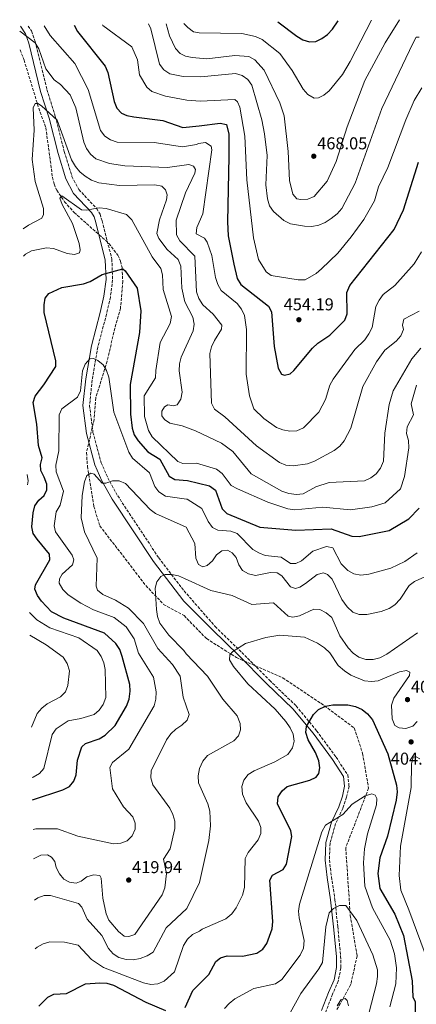
# Model space of a CAD drawing. Units: metres. Extents: x 618700 to 622182, y 4669290 to 4671662.
# Drawn here: x 618700 to 618931, y 4671033 to 4671607 of the extents above; entities that cross this region are included whole.
import ezdxf

# ---------------------------------------------------------------- set-up
doc = ezdxf.new("R2010")
doc.units = ezdxf.units.M
doc.header["$MEASUREMENT"] = 0
doc.linetypes.add('DGN Style 3', pattern=[2.435891, 1.739922, -0.695969])
for name, color, linetype, lineweight in [('Camino', 7, 'DGN Style 3', 0), ('Cota de punto acotado terreno', 7, 'Continuous', 0), ('Curva de nivel directora', 30, 'Continuous', 30), ('Curva de nivel intermedia', 30, 'Continuous', 0), ('Margen derecho', 7, 'Continuous', 0), ('Punto acotado terreno (símbolo)', 7, 'Continuous', 0), ('Vaguada', 142, 'DGN Style 3', 13)]:
    doc.layers.add(name, color=color, linetype=linetype, lineweight=lineweight)
doc.styles.add('Style-Arial', font='arial.ttf')

# ---------------------------------------------------------------- blocks, each defined once
blk = doc.blocks.new('5PATER')
at = {"layer": 'Punto acotado terreno (símbolo)', "linetype": 'Continuous', "lineweight": 0}
h = blk.add_hatch(color=51, dxfattribs=at)
edge = h.paths.add_edge_path()
edge.add_ellipse((0, 0), major_axis=(-0.11, -0.111), ratio=0.999422, start_angle=0, end_angle=360)

msp = doc.modelspace()

# ---------------------------------------------------------------- linework, layer by layer
at = {"layer": 'Camino', "color": 7, "linetype": 'DGN Style 3', "lineweight": 0}
msp.add_polyline3d([(618705.39, 4671603.07, 440.98), (618707.34, 4671600.19, 440.6), (618709.35, 4671594.12, 439.52), (618716.27, 4671566.03, 436.37), (618721.15, 4671550.36, 434.51), (618726.39, 4671529.89, 434.04), (618730.81, 4671515.47, 432.8), (618734.82, 4671507.8, 431.32), (618745.3, 4671496.66, 429.48), (618747.21, 4671493.39, 428.71), (618748.35, 4671489.65, 427.98), (618754.06, 4671467.31, 425.91), (618754.48, 4671455.21, 425.18), (618753.2, 4671445.1, 423.67), (618750.97, 4671435.21, 421.46), (618745.86, 4671416.01, 421.03), (618742.61, 4671396.96, 419.39), (618741.06, 4671382.07, 418.19), (618743.07, 4671366.37, 416.81), (618747.82, 4671348.66, 415.54), (618751.67, 4671339.9, 414.62), (618757.46, 4671329.4, 414.07), (618781.33, 4671293.29, 410.77), (618796.06, 4671274.09, 409.06), (618814.21, 4671253.25, 406.31), (618829.68, 4671238.19, 404.61), (618845.89, 4671221.92, 402.76), (618861.3, 4671207.04, 401.07), (618873.25, 4671192.58, 399.14), (618884.56, 4671177.19, 397.76), (618891.43, 4671166.84, 396.37), (618892.12, 4671160.19, 395.99), (618890.65, 4671153.78, 395.6), (618888.47, 4671147.26, 395.14), (618884.32, 4671138.48, 394.98), (618881.09, 4671127.03, 394.37), (618880.67, 4671117.29, 393.44), (618881.92, 4671107.43, 391.83), (618883.92, 4671094.31, 390.75), (618885.57, 4671078.52, 389.21), (618887.24, 4671061.27, 387.74), (618887.4, 4671054.34, 387.21), (618885.82, 4671046.73, 386.59), (618882.58, 4671039.15, 386.51), (618878.58, 4671028.77, 385.2)], dxfattribs=at)
at = {"layer": 'Curva de nivel directora', "color": 30, "linetype": 'Continuous', "lineweight": 30, "flags": 128}
for points, elevation in [([(618732.14, 4671603.52), (618734.09, 4671599.8), (618750.16, 4671579.72), (618751.65, 4671576.01), (618755.4, 4671559.11), (618756.88, 4671555.3), (618759.58, 4671552.35), (618762.86, 4671550.99), (618766.77, 4671550.14), (618783.7, 4671547.94), (618795.41, 4671543.94), (618804.92, 4671544.93), (618817.13, 4671546.52), (618820.73, 4671545.71), (618822.06, 4671540.09), (618822.25, 4671527.11), (618821.3, 4671489.07), (618821.77, 4671480.77), (618824.98, 4671464.35), (618826.94, 4671455.94), (618829.11, 4671452.59), (618845.19, 4671439.95), (618846.9, 4671436.49), (618848.6, 4671416.35), (618850.91, 4671403.79), (618852.75, 4671400.25), (618854.66, 4671399.73), (618857.91, 4671400.44), (618860.04, 4671402.39), (618870.82, 4671415.32), (618873.94, 4671418.31), (618881.02, 4671422.98), (618889.63, 4671431.74), (618891.06, 4671435.48), (618890.94, 4671447.88), (618892.64, 4671451.86), (618918.48, 4671484.47), (618923.77, 4671496.08), (618932.49, 4671523.67)], 450), ([(618850.62, 4671605.55), (618861.8, 4671597.11), (618865.25, 4671595.06), (618869.07, 4671593.87), (618872.73, 4671594.14), (618876.36, 4671595.8), (618879.58, 4671598.23), (618882.56, 4671601.31), (618885.74, 4671606.15)], 475), ([(618707.95, 4671152.3), (618725.6, 4671158.07), (618729.44, 4671160.13), (618731.89, 4671163.13), (618733.34, 4671166.86), (618734.13, 4671175.31), (618736.53, 4671183.21), (618738.76, 4671185.07), (618746.65, 4671187.86), (618750.09, 4671189.93), (618755.99, 4671195.59), (618762.64, 4671206.87), (618764.13, 4671210.97), (618764.68, 4671215.57), (618764.44, 4671219.56), (618760.09, 4671235.86), (618758.68, 4671239.85), (618756.35, 4671243.27), (618749.87, 4671249.29), (618726.19, 4671258.13), (618718.94, 4671261.75), (618713.19, 4671268), (618710.8, 4671271.28), (618709.18, 4671274.94), (618709.64, 4671277.46), (618717.91, 4671292.19), (618717.66, 4671295.49), (618710.48, 4671304.05), (618708.34, 4671307.47), (618707.56, 4671311.3), (618708.17, 4671319.54), (618709.26, 4671323.5), (618711.6, 4671326.8), (618714.68, 4671329.56), (618716.22, 4671332.96), (618716.18, 4671336.26), (618714.72, 4671340.35), (618712.63, 4671344.11), (618712.44, 4671347.68), (618713.45, 4671351.58), (618711.32, 4671358.69), (618710.41, 4671371.09), (618708.26, 4671383.83), (618709.35, 4671387.43), (618714.52, 4671393.97), (618721.37, 4671404.82), (618721.5, 4671408.07), (618714.7, 4671436.27), (618714.63, 4671440.68), (618715.25, 4671444.63), (618717.39, 4671447.35), (618724.87, 4671450.76), (618737.49, 4671452.94), (618741.49, 4671454.2), (618748.49, 4671458.23), (618760.39, 4671461.58), (618761.9, 4671460.45), (618768.78, 4671450.37), (618770.94, 4671437.11), (618770.23, 4671424.57), (618764.76, 4671394.21), (618764.94, 4671377.04), (618765.82, 4671368.83), (618767.1, 4671365.02), (618769.34, 4671361.43), (618774.97, 4671355.05), (618782, 4671350.75), (618787.36, 4671340.94), (618790.8, 4671338.86), (618798.17, 4671338.36), (618810.89, 4671335.15), (618814.37, 4671332.67), (618818.28, 4671321.91), (618821, 4671319.04), (618840.3, 4671311.06), (618861.1, 4671309.44), (618881.67, 4671310.13), (618893.79, 4671305.84), (618898.05, 4671305.64), (618915.43, 4671309.24), (618927, 4671316.06), (618933.05, 4671322.17)], 425), ([(618796.82, 4671031.32), (618801.21, 4671041.26), (618810.53, 4671050.64), (618814.53, 4671058.11), (618817.29, 4671060.27), (618821.11, 4671061.49), (618830.09, 4671061.23), (618838.47, 4671062.94), (618842.03, 4671065.3), (618844.28, 4671068.66), (618847.36, 4671077.06), (618847.8, 4671081.35), (618845.94, 4671105.55), (618847.56, 4671108.33), (618853.79, 4671111.78), (618855.73, 4671114.81), (618858.92, 4671130.86), (618858.21, 4671134.2), (618850.56, 4671150), (618850.96, 4671154.1), (618853.11, 4671157.47), (618856.2, 4671160.11), (618869.27, 4671163.79), (618872.98, 4671165.45), (618874.55, 4671167.67), (618875.16, 4671171.02), (618874.56, 4671174.96), (618872.65, 4671179.9), (618868.38, 4671187.2), (618866.97, 4671191.54), (618867.39, 4671195.08), (618871.52, 4671201.96), (618874.29, 4671204.97), (618878.45, 4671206.93), (618882.77, 4671207.57), (618891.44, 4671207.59), (618895.91, 4671206.66), (618899.71, 4671204.91), (618902.82, 4671202.41), (618905.89, 4671198.84), (618914.71, 4671179.18), (618919.7, 4671160.86), (618920.13, 4671156.87), (618919.62, 4671152.15), (618914.57, 4671131.17), (618910.03, 4671118.46), (618908.82, 4671109.43), (618910.13, 4671100.67), (618918.73, 4671085.64), (618923.92, 4671073.36), (618928.84, 4671046.79), (618929.23, 4671037.43), (618930.7, 4671034.72), (618930.81, 4671014.85)], 400), ([(618711.46, 4671032.09), (618716.7, 4671037.4), (618720.27, 4671039.08), (618727.7, 4671039.48), (618738.76, 4671045.17), (618747.01, 4671045.65), (618751.11, 4671045.41), (618754.97, 4671044.39), (618773.84, 4671034.41), (618785.33, 4671029.49)], 400)]:
    msp.add_lwpolyline(points, dxfattribs=dict(at, elevation=elevation))
at = {"layer": 'Curva de nivel intermedia', "color": 30, "linetype": 'Continuous', "lineweight": 0, "flags": 128}
for points, elevation in [([(618714.66, 4671603.22), (618718.24, 4671597.46), (618732.42, 4671581.19), (618740.22, 4671566.04), (618747.37, 4671542.15), (618749.95, 4671538.93), (618753.36, 4671536.71), (618757.15, 4671535.36), (618778.66, 4671535.3), (618795.11, 4671532.69), (618803.28, 4671534.14), (618804.58, 4671534.64), (618808.56, 4671535.23), (618811.86, 4671532.99), (618812.25, 4671530.89), (618807.09, 4671493.61), (618803.51, 4671485.79), (618803.12, 4671482.07), (618808.03, 4671479.47), (618809.48, 4671477.09), (618812.22, 4671469.4), (618814.3, 4671456.65), (618815.72, 4671452.47), (618817.66, 4671448.97), (618826.92, 4671441.37), (618829.62, 4671438.07), (618831.26, 4671434.43), (618832.4, 4671426.24), (618832.21, 4671400.35), (618834.22, 4671387.73), (618836.65, 4671380.07), (618842.53, 4671374.47), (618849.81, 4671369.26), (618853.55, 4671367.86), (618857.68, 4671367.11), (618861.72, 4671367.35), (618865.54, 4671369.01), (618874.54, 4671378.08), (618878.44, 4671385.46), (618880.99, 4671393.91), (618882.94, 4671397.4), (618895.44, 4671414.62), (618901.39, 4671420.36), (618903.6, 4671423.7), (618905.51, 4671427.39), (618907.79, 4671439.69), (618909.69, 4671443.36), (618911.99, 4671446.63), (618918.79, 4671451.86), (618930.01, 4671464.59), (618934.31, 4671471.61)], 445), ([(618748.55, 4671603.8), (618748.88, 4671603.32), (618765.75, 4671590.95), (618768.98, 4671583.4), (618770.23, 4671574.62), (618774.38, 4671567.46), (618777.42, 4671564.86), (618785.33, 4671562.13), (618797.67, 4671559.92), (618805.38, 4671559.22), (618825.71, 4671560.19), (618827.25, 4671558.85), (618828.51, 4671555.73), (618831.39, 4671538.97), (618832.62, 4671513.55), (618836.56, 4671479.69), (618839.45, 4671467.11), (618843.8, 4671459.85), (618846.86, 4671457.75), (618862.44, 4671455.2), (618866.62, 4671455.28), (618872.99, 4671458.88), (618876.17, 4671461.71), (618885.53, 4671470.73), (618893.4, 4671480.27), (618900.8, 4671490.41), (618906.87, 4671501.3), (618909.36, 4671509.42), (618914.7, 4671520.72), (618925.29, 4671548.39), (618930.12, 4671559.63), (618934.49, 4671566.97)], 455), ([(618775.36, 4671604.26), (618776.75, 4671601.4), (618781.77, 4671580.93), (618784.24, 4671577.51), (618787.74, 4671575.24), (618795.64, 4671573.69), (618805.85, 4671573.5), (618826.02, 4671575.42), (618829.86, 4671574.2), (618833.15, 4671571.94), (618835.64, 4671568.67), (618841.45, 4671548.42), (618843.01, 4671540.28), (618844.38, 4671527.7), (618843.76, 4671510.49), (618844.66, 4671502.36), (618845.81, 4671498.41), (618848.13, 4671495.01), (618854.22, 4671489.85), (618858.07, 4671487.83), (618866.2, 4671486.53), (618870.41, 4671486.35), (618874.64, 4671486.97), (618878.33, 4671488.61), (618881.81, 4671490.91), (618885.18, 4671493.62), (618887.87, 4671496.81), (618895.8, 4671511.61), (618911.32, 4671555.02), (618929.31, 4671592.9), (618931.25, 4671596.58), (618932.88, 4671596.62)], 460), ([(618785.6, 4671604.44), (618787.55, 4671597.39), (618791.1, 4671590.07), (618793.73, 4671586.97), (618796.87, 4671585.6), (618800.79, 4671584.82), (618809.33, 4671584.05), (618825.64, 4671585.97), (618833.85, 4671585.37), (618837.35, 4671583.43), (618842.7, 4671577.3), (618851.89, 4671558.34), (618854.41, 4671550.7), (618856.72, 4671529.98), (618857.47, 4671513.03), (618859.45, 4671505.12), (618861.74, 4671502.44), (618864.1, 4671501.93), (618868.09, 4671502.19), (618871.92, 4671503.69), (618879.36, 4671512.77), (618884.65, 4671524.18), (618891.12, 4671544.26), (618901.38, 4671571.28), (618913.23, 4671593.36), (618921.49, 4671606.76)], 465), ([(618796.05, 4671604.62), (618798.24, 4671602.13), (618801.51, 4671599.74), (618804.83, 4671599.01), (618829.63, 4671598.72), (618837.76, 4671596.91), (618841.6, 4671595.14), (618851.76, 4671587.05), (618859.01, 4671577.22), (618865.41, 4671566.24), (618868.12, 4671563.11), (618871.78, 4671561.11), (618874.31, 4671561.28), (618877.37, 4671562.82), (618880.54, 4671565.35), (618888.25, 4671574.74), (618892.8, 4671582.34), (618905.16, 4671606.48)], 470), ([(618700.41, 4671600.07), (618709.41, 4671593.19), (618711.51, 4671589.79), (618715.62, 4671578.04), (618720.52, 4671571.69), (618724.13, 4671569.02), (618729.72, 4671562.94), (618733.14, 4671555.32), (618737.65, 4671535.38), (618739.2, 4671531.69), (618741.53, 4671528.44), (618744.66, 4671525.7), (618752.7, 4671523), (618761.56, 4671521.66), (618786.48, 4671520.63), (618798.94, 4671522.44), (618801.57, 4671521.49), (618802.83, 4671519.46), (618802.28, 4671517.26), (618796.87, 4671505.96), (618791.42, 4671489.92), (618791.68, 4671481.49), (618793.66, 4671477.88), (618802.43, 4671468.93), (618803.35, 4671448.23), (618804.75, 4671444.3), (618807.02, 4671440.75), (618813.01, 4671435.26), (618818.16, 4671428.73), (618817.92, 4671426.55), (618813.9, 4671419.94), (618812.16, 4671416.26), (618811.15, 4671412.39), (618812.06, 4671383.41), (618813.84, 4671379.85), (618819.89, 4671375.47), (618838.23, 4671358.57), (618851.69, 4671348.77), (618855.42, 4671347.32), (618859.61, 4671346.84), (618867.98, 4671348.02), (618872.02, 4671349.57), (618883.39, 4671355.87), (618886.77, 4671358.32), (618889.37, 4671361.35), (618893.09, 4671368.85), (618900.11, 4671393.06), (618908.15, 4671407.37), (618913.02, 4671414.27), (618919.63, 4671419.4), (618922.38, 4671422.54), (618923.83, 4671426.27), (618923.28, 4671428.88), (618923.95, 4671432.22), (618932.95, 4671437.05)], 440), ([(618702.35, 4671484.93), (618705.6, 4671487.15), (618713.36, 4671491.07), (618714.24, 4671493.19), (618714.22, 4671496.77), (618709.46, 4671512.5), (618707.74, 4671525.27), (618708.9, 4671542.43), (618708.23, 4671555.41), (618709.36, 4671558), (618711.05, 4671558.02), (618713.08, 4671556.66), (618722.29, 4671548.17), (618730.63, 4671525.15), (618732.8, 4671521.28), (618735.33, 4671518.18), (618738.49, 4671515.52), (618742.2, 4671513.25), (618746.48, 4671511.71), (618758.48, 4671510.15), (618779.17, 4671510.65), (618783.11, 4671509.69), (618785.25, 4671507.63), (618786.3, 4671504.69), (618785.83, 4671501.84), (618781.71, 4671490.21), (618780.17, 4671482.28), (618781.36, 4671479.39), (618786.31, 4671472.85), (618792.66, 4671467), (618794.24, 4671463.27), (618794.83, 4671450.39), (618796.45, 4671442.38), (618801.27, 4671433.45), (618801.92, 4671429.45), (618801.47, 4671425.48), (618794.5, 4671410.08), (618793.44, 4671406.22), (618793.21, 4671402.22), (618794.98, 4671389.75), (618794.17, 4671385.75), (618792, 4671382.46), (618789.96, 4671381.88), (618786.6, 4671382.33), (618784.61, 4671381.23), (618783.15, 4671378.72), (618783.22, 4671375.98), (618784.65, 4671373.84), (618787.9, 4671371.64), (618794.98, 4671370.11), (618802.81, 4671367.28), (618817.84, 4671359.99), (618824.48, 4671355.25), (618835.1, 4671342.23), (618853.09, 4671332.16), (618857.13, 4671330.76), (618861.48, 4671330.13), (618865.45, 4671330.58), (618872.8, 4671334.64), (618880.62, 4671337.23), (618901.23, 4671338.08), (618904.79, 4671339.78), (618907.91, 4671342.28), (618910.48, 4671345.57), (618912.28, 4671349.54), (618912.93, 4671365.97), (618915.44, 4671382.51), (618917.76, 4671390.56), (618928.64, 4671409.15), (618934.01, 4671415.44)], 435), ([(618702.62, 4671469.09), (618703.84, 4671470.15), (618707.3, 4671472.14), (618715.99, 4671473.88), (618720.16, 4671473.56), (618728.08, 4671470.5), (618732.3, 4671469.92), (618735.14, 4671470.99), (618735.59, 4671472.79), (618734.94, 4671476.44), (618731.16, 4671488.13), (618725.04, 4671499.05), (618723.81, 4671502.88), (618724.9, 4671504.19), (618736.37, 4671496.07), (618739.07, 4671495.72), (618746.73, 4671497.15), (618750.79, 4671496.74), (618762.65, 4671493.18), (618765.73, 4671490.18), (618777.49, 4671468.58), (618782.62, 4671461.82), (618783.57, 4671458.1), (618783.88, 4671449.68), (618788.71, 4671433.83), (618787.95, 4671429.74), (618782.21, 4671418.73), (618779.59, 4671402.36), (618779.41, 4671398.22), (618772.79, 4671387.68), (618772.99, 4671375.66), (618775.45, 4671367.44), (618777.44, 4671363.7), (618792.51, 4671349.39), (618795.47, 4671348.22), (618803.36, 4671348.47), (618814.98, 4671344.9), (618818.35, 4671342.31), (618823.59, 4671335.49), (618827.21, 4671333.37), (618844.79, 4671325.72), (618856.55, 4671321.73), (618860.66, 4671321.24), (618876.86, 4671322.83), (618893.02, 4671321.31), (618905.36, 4671322.99), (618913.12, 4671325.27), (618922.17, 4671333.48), (618924.52, 4671340.74), (618926.97, 4671357.41), (618926.67, 4671361.71), (618925.61, 4671365.64), (618925.88, 4671369.64), (618929.68, 4671376.52), (618928.37, 4671382.93), (618931.46, 4671393.77)], 430), ([(618708.25, 4671134.98), (618709.76, 4671135.42), (618722.39, 4671135.43), (618734.34, 4671131.14), (618755.04, 4671126.63), (618759.3, 4671126.96), (618763.01, 4671128.42), (618765.9, 4671131.32), (618767.57, 4671135.12), (618767.65, 4671138.66), (618766.22, 4671142.37), (618760.75, 4671148.2), (618754.43, 4671158.75), (618752.88, 4671171.14), (618754.46, 4671174.04), (618763.95, 4671181.84), (618778.62, 4671206.97), (618779.64, 4671210.96), (618779.86, 4671215.2), (618778.29, 4671223.76), (618769.59, 4671237.74), (618766.97, 4671246.07), (618762.36, 4671253.1), (618755.35, 4671258.48), (618743.45, 4671263.04), (618736.05, 4671266.77), (618728.54, 4671271.71), (618725.45, 4671274.9), (618723.36, 4671278.56), (618723.51, 4671281.03), (618725.14, 4671283.7), (618731.08, 4671289.11), (618731.97, 4671292.15), (618731.03, 4671294.76), (618721.26, 4671308.38), (618720.43, 4671312), (618721.73, 4671320.06), (618724.04, 4671324.02), (618725.81, 4671332.03), (618721.71, 4671343.3), (618721.52, 4671347.3), (618723.15, 4671355.65), (618723.37, 4671376.5), (618724.87, 4671380.02), (618734.01, 4671386.94), (618735.86, 4671390.49), (618736.97, 4671402.28), (618738.56, 4671406.18), (618741.2, 4671409.11), (618743.41, 4671409.42), (618745.8, 4671408.26), (618749.08, 4671405.68), (618751.01, 4671402.37), (618752.21, 4671398.55), (618755.16, 4671378.15), (618763.9, 4671354.73), (618766.04, 4671351.33), (618775.89, 4671342.82), (618779.04, 4671334.8), (618781.47, 4671331.63), (618785.26, 4671329.26), (618797.46, 4671327.54), (618797.81, 4671327.44), (618806.36, 4671322.06), (618810.06, 4671314.38), (618812.73, 4671310.99), (618815.83, 4671309.3), (618823.34, 4671308.9), (618827.05, 4671307.42), (618836.15, 4671298.18), (618839.69, 4671296.12), (618843.4, 4671294.6), (618852.64, 4671293.61), (618858.06, 4671289.89), (618861.24, 4671289.93), (618864.51, 4671291.53), (618871.04, 4671297.24), (618878.92, 4671299.81), (618882.71, 4671299.08), (618887.53, 4671289.78), (618891.49, 4671285.87), (618895, 4671283.97), (618899.04, 4671283.14), (618903.59, 4671283.75), (618916.49, 4671287.29), (618924.65, 4671291.05), (618931.75, 4671296.2)], 420), ([(618704.86, 4671335.74), (618705.31, 4671338.19), (618704.76, 4671341.89)], 430), ([(618708.53, 4671117.88), (618712.72, 4671120.01), (618716.5, 4671120.18), (618718.99, 4671118.95), (618720.86, 4671116.45), (618721.73, 4671112.91), (618723.57, 4671109.2), (618726.13, 4671106.11), (618729.45, 4671104.28), (618733.32, 4671103.77), (618736.28, 4671104.82), (618739.57, 4671107.4), (618743.29, 4671108.58), (618747.03, 4671108.28), (618747.93, 4671106.57), (618748.8, 4671094.92), (618750.65, 4671085.89), (618752.39, 4671082.28), (618757.96, 4671075.51), (618761.17, 4671072.96), (618764.02, 4671072.66), (618767.41, 4671073.89), (618783.37, 4671096.92), (618784.85, 4671101), (618785.86, 4671109.35), (618784.17, 4671117.81), (618788.05, 4671123.78), (618790.7, 4671135.6), (618790.68, 4671139.85), (618789.6, 4671143.74), (618787.89, 4671147.45), (618777.92, 4671160.97), (618776.81, 4671165.19), (618776.85, 4671169.2), (618785.94, 4671187.16), (618788.39, 4671190.69), (618791.23, 4671193.51), (618794.83, 4671195.71), (618797.92, 4671198.71), (618799.12, 4671202.02), (618795.57, 4671212.08), (618793.83, 4671224.34), (618789.28, 4671231.13), (618780.8, 4671240.39), (618772.55, 4671254.95), (618763.65, 4671264.03), (618756.23, 4671268.55), (618748.73, 4671271.83), (618745.62, 4671274.37), (618745.01, 4671276.73), (618745.47, 4671293.03), (618738.09, 4671308.32), (618736.21, 4671316.62), (618736.75, 4671329.57), (618738.12, 4671337.63), (618739.58, 4671341.33), (618741.76, 4671342.66), (618743.68, 4671342.06), (618748.34, 4671336.82), (618750.48, 4671336.85), (618754.4, 4671338.21), (618758.35, 4671338.15), (618762.06, 4671336.64), (618776.33, 4671321.51), (618779.49, 4671319.05), (618797.27, 4671311.13), (618802.31, 4671301.63), (618802.93, 4671293.11), (618804.49, 4671289.45), (618807.06, 4671288.02), (618809.45, 4671288.8), (618812.59, 4671291.59), (618814.91, 4671294.95), (618818.1, 4671297.35), (618821.33, 4671297.7), (618824.11, 4671296.26), (618826.4, 4671293.37), (618827.94, 4671289.28), (618830.19, 4671285.98), (618833.65, 4671283.88), (618837.63, 4671282.96), (618846.32, 4671284.65), (618850.33, 4671284.54), (618852.96, 4671282.73), (618858.13, 4671276.37), (618860.89, 4671275.46), (618863.41, 4671276.23), (618866.84, 4671278.28), (618873.65, 4671283.6), (618877.24, 4671284.51), (618879.52, 4671283.51), (618882.25, 4671280.81), (618888.02, 4671269.07), (618890.98, 4671264.77), (618894.34, 4671261.7), (618898.11, 4671260.33), (618902.56, 4671260.29), (618910.81, 4671261.92), (618915.41, 4671263.71), (618918.81, 4671265.81), (618921.85, 4671269.11)], 415), ([(618708.94, 4671093.91), (618710.99, 4671095.13), (618714.7, 4671096.62), (618718.26, 4671096.51), (618734.6, 4671091.89), (618736.54, 4671089.75), (618739.73, 4671082.82), (618748.19, 4671073.32), (618752.04, 4671065.61), (618754.77, 4671062.54), (618758.15, 4671060.41), (618762.36, 4671059.29), (618766.4, 4671059.17), (618770.47, 4671059.91), (618774.65, 4671061.35), (618778.03, 4671063.56), (618785.65, 4671077.64), (618797.78, 4671088.95), (618805.1, 4671104.16), (618810.46, 4671128.67), (618811.48, 4671137.07), (618811.05, 4671145.72), (618809.95, 4671149.95), (618804.46, 4671162.27), (618804.22, 4671166.27), (618805.06, 4671170.53), (618807.04, 4671174.78), (618809.67, 4671178.07), (618825.09, 4671186.68), (618827.81, 4671189.59), (618829.02, 4671193.14), (618828.81, 4671196.86), (618827.02, 4671201.2), (618818.7, 4671210.93), (618809.67, 4671224.39), (618797.37, 4671237.35), (618796.02, 4671239.29), (618787.28, 4671248.14), (618781.98, 4671255.28), (618780.68, 4671259.06), (618780.11, 4671263.18), (618779.19, 4671275.64), (618780.18, 4671279.38), (618782.51, 4671282.44), (618785.14, 4671283.53), (618788.95, 4671283.57), (618792.87, 4671282.78), (618796.3, 4671281.21), (618811.77, 4671274.16), (618824.05, 4671271.27), (618835.6, 4671266.16), (618848.08, 4671267.12), (618856.62, 4671259.34), (618859.39, 4671258.79), (618863.34, 4671259.44), (618871.61, 4671263.27), (618875.21, 4671263.1), (618878.88, 4671261.29), (618882.11, 4671258.6), (618886.84, 4671247.9), (618891.61, 4671240.79), (618894.53, 4671237.66), (618897.82, 4671235.38), (618901.87, 4671234.04), (618906.23, 4671234), (618910.08, 4671235.07), (618914.13, 4671237.12), (618931.95, 4671249.6)], 410), ([(618921.85, 4671269.11), (618927.07, 4671277.15), (618930.31, 4671279.5), (618938.33, 4671283.24)], 415), ([(618707.74, 4671165.33), (618708.15, 4671165.45), (618711.93, 4671167.58), (618714.46, 4671170.64), (618719.4, 4671190.26), (618721.63, 4671193.62), (618728.55, 4671198.34), (618735.99, 4671199.62), (618743.77, 4671202.06), (618746.67, 4671204.59), (618749.02, 4671207.82), (618750.64, 4671211.85), (618750.13, 4671228.23), (618749.45, 4671232.2), (618747.82, 4671235.89), (618745.53, 4671239.37), (618734.85, 4671246.6), (618717.99, 4671252.42), (618710.35, 4671257.11), (618706.12, 4671261.38)], 430), ([(618707.24, 4671194.58), (618710.66, 4671202.63), (618713.32, 4671205.62), (618716.44, 4671208.17), (618724.2, 4671212.38), (618726.98, 4671215.25), (618728.39, 4671218.91), (618729.34, 4671227.52), (618728.08, 4671231.73), (618725.74, 4671235.31), (618715.89, 4671242.6), (618706.34, 4671248.18)], 435), ([(618709.42, 4671065.48), (618710.48, 4671066.39), (618714.09, 4671068.37), (618717.87, 4671069.67), (618726.5, 4671069.41), (618734.37, 4671067.54), (618742.18, 4671059.23), (618749.22, 4671054.56), (618772.4, 4671045.61), (618776.82, 4671044.64), (618780.77, 4671045.19), (618784.59, 4671046.62), (618790.53, 4671052.09), (618795.67, 4671067.48), (618798.13, 4671071.12), (618801.02, 4671073.88), (618805.08, 4671075.76), (618806.69, 4671076.94), (618820.47, 4671082.95), (618823.86, 4671085.87), (618826.43, 4671089.29), (618830.16, 4671096.71), (618831.33, 4671101.15), (618831.76, 4671118.03), (618833.45, 4671121.66), (618839.14, 4671128.93), (618840.74, 4671132.59), (618840.74, 4671136.13), (618839.49, 4671139.93), (618832.26, 4671150.59), (618830.16, 4671155.57), (618829.82, 4671159.98), (618830.97, 4671163.81), (618833.44, 4671167.07), (618836.81, 4671169.22), (618848.98, 4671174.35), (618856.49, 4671178.8), (618859.28, 4671182.55), (618860.27, 4671186.43), (618859.55, 4671190.63), (618857.95, 4671194.29), (618855.42, 4671198.01), (618849.19, 4671205.08), (618833.24, 4671219.89), (618824.79, 4671229.97), (618822.45, 4671233.91), (618822.7, 4671236.8), (618824.52, 4671238.76), (618831.94, 4671243.41), (618843.65, 4671246.82), (618851.85, 4671248.16), (618866.18, 4671247.01), (618873.8, 4671243.61), (618877.89, 4671240.83), (618880.99, 4671237.88), (618885.78, 4671230.63), (618889.45, 4671227.39), (618893.12, 4671224.95), (618901.15, 4671221.53), (618905.14, 4671221.17), (618909.16, 4671221.67), (618921.5, 4671226.88), (618925.66, 4671227.72), (618927.44, 4671226.6), (618927.32, 4671224.77), (618918.18, 4671211.59), (618916.82, 4671207.48), (618917.34, 4671199.47), (618918.86, 4671195.66), (618921.24, 4671194.32), (618925.23, 4671193.93), (618929.31, 4671195.27), (618931.89, 4671197.97)], 405), ([(618938.39, 4671057.43), (618926.95, 4671088.28), (618922.34, 4671099.74), (618921.29, 4671108.13), (618922.14, 4671125.29), (618928.38, 4671159.46), (618928.49, 4671173.22), (618929.55, 4671177.07), (618931.18, 4671177.27), (618933.27, 4671176.09)], 405), ([(618819.72, 4671030.73), (618822.37, 4671033.73), (618825.69, 4671036.33), (618836.72, 4671042.39), (618849.3, 4671045.19), (618853.04, 4671047.71), (618863.61, 4671061.85), (618865.54, 4671065.85), (618866.1, 4671070.26), (618863.14, 4671083.52), (618862.81, 4671087.51), (618863.32, 4671091.53), (618876.29, 4671133.72), (618878.34, 4671137.52), (618888.61, 4671143.75), (618893.96, 4671149.78), (618901.51, 4671154.56), (618905.39, 4671155.79), (618907.36, 4671155), (618908.23, 4671153.09), (618908.15, 4671149.35), (618902.86, 4671132.55), (618901.08, 4671123.77), (618900.61, 4671115.52), (618901.27, 4671101.92), (618905.86, 4671089.32), (618916.12, 4671070.6), (618918.58, 4671062.58), (618919.77, 4671054.41), (618919.29, 4671045.14), (618915.98, 4671031.78)], 395), ([(618857.87, 4671028.22), (618864.11, 4671039.51), (618874.53, 4671053.84), (618876.73, 4671057.58), (618878.53, 4671078.39), (618880.58, 4671086.38), (618883.07, 4671088.92), (618886.6, 4671090.79), (618890.27, 4671090.82), (618896.76, 4671081.97), (618906.04, 4671061.94), (618908.71, 4671053.32), (618908.76, 4671049.32), (618908.1, 4671045.13), (618903.88, 4671028.61)], 390), ([(618885.25, 4671032.34), (618887.45, 4671035.7)], 385), ([(618887.45, 4671035.7), (618889.91, 4671036.52), (618891.01, 4671035.36), (618891.87, 4671032.38)], 385)]:
    msp.add_lwpolyline(points, dxfattribs=dict(at, elevation=elevation))
at = {"layer": 'Margen derecho', "color": 7, "linetype": 'Continuous', "lineweight": 0}
msp.add_polyline3d([(618700.83, 4671602.99, 441.19), (618703.88, 4671598.49, 440.6), (618705.67, 4671593.06, 439.52), (618712.58, 4671565.01, 436.37), (618717.47, 4671549.32, 434.51), (618722.71, 4671528.85, 434.04), (618727.26, 4671514.01, 432.8), (618731.68, 4671505.56, 431.32), (618742.22, 4671494.36, 429.48), (618743.68, 4671491.85, 428.71), (618744.67, 4671488.62, 427.98), (618750.25, 4671466.77, 425.91), (618750.65, 4671455.39, 425.18), (618749.43, 4671445.76, 423.67), (618747.26, 4671436.12, 421.46), (618742.12, 4671416.82, 421.03), (618738.82, 4671397.47, 419.39), (618737.21, 4671382.02, 418.19), (618739.31, 4671365.63, 416.81), (618744.2, 4671347.39, 415.54), (618748.24, 4671338.2, 414.62), (618754.19, 4671327.42, 414.07), (618778.21, 4671291.07, 410.77), (618795.87, 4671268.06, 408.75), (618812.41, 4671251.51, 406.31), (618827.92, 4671236.41, 404.61), (618844.14, 4671220.14, 402.76), (618859.47, 4671205.34, 401.07), (618871.27, 4671191.05, 399.14), (618882.51, 4671175.76, 397.76), (618889, 4671165.97, 396.37), (618889.59, 4671160.35, 395.99), (618888.24, 4671154.46, 395.6), (618886.15, 4671148.2, 395.14), (618881.97, 4671139.36, 394.98), (618878.6, 4671127.43, 394.37), (618878.16, 4671117.19, 393.44), (618879.44, 4671107.08, 391.83), (618881.44, 4671093.99, 390.75), (618883.09, 4671078.27, 389.21), (618884.74, 4671061.12, 387.74), (618884.9, 4671054.57, 387.21), (618883.43, 4671047.48, 386.59), (618880.26, 4671040.09, 386.51), (618876.19, 4671029.49, 385.2)], dxfattribs=at)
at = {"layer": 'Vaguada', "color": 142, "linetype": 'DGN Style 3', "lineweight": 13}
msp.add_polyline3d([(618700.59, 4671589.2, 438.87), (618702.98, 4671583.21, 438.09), (618711.47, 4671555.17, 434.48), (618715.58, 4671543.89, 433.66), (618717.92, 4671527.08, 433.09), (618719.47, 4671514.89, 431.77), (618720.38, 4671511.05, 431.22), (618721.94, 4671507.41, 430.61), (618726.47, 4671500.69, 429.47), (618732.11, 4671494.47, 429.05), (618752.33, 4671476.4, 426.57), (618757.51, 4671469.66, 426.07), (618759.16, 4671466, 425.89), (618760.03, 4671462.32, 425.65), (618760.38, 4671454.39, 424.59), (618759.09, 4671438.71, 422.95), (618755.77, 4671427.05, 421.37), (618751.31, 4671407.75, 420.23), (618744.67, 4671386.39, 418.54), (618743.74, 4671373.85, 417.46), (618739.28, 4671354.54, 416.51), (618739.84, 4671346.6, 415.64), (618743.56, 4671323.22, 413.94), (618747.03, 4671311.96, 413.27), (618773.85, 4671277.09, 410.75), (618784.21, 4671266.1, 409.46), (618796.08, 4671259.61, 408.17), (618809.15, 4671246.2, 405.8), (618826.54, 4671235.23, 404.23), (618853.57, 4671223.34, 401.7), (618875.79, 4671208.54, 399.81), (618895.13, 4671194.21, 398.39), (618900.03, 4671179.32, 397.13), (618903.51, 4671159.12, 395.23), (618890.23, 4671124.38, 392.4), (618892.86, 4671084.92, 389.24), (618896.84, 4671061.35, 387.66), (618893.08, 4671044.48, 385.61), (618884.98, 4671030, 383.88)], dxfattribs=at)

# ---------------------------------------------------------------- block references
at = {"layer": 'Punto acotado terreno (símbolo)', "color": 7, "linetype": 'Continuous', "lineweight": 0, "xscale": 10, "yscale": 10, "zscale": 10}
for p in [(618871.62, 4671527.23, 468.05), (618862.94, 4671431.97, 454.19), (618926.17, 4671210.68, 406.46), (618928.28, 4671186.04, 404.15), (618763.86, 4671105.58, 419.94)]:
    msp.add_blockref('5PATER', p, dxfattribs=at)

# ---------------------------------------------------------------- texts
at = {"layer": 'Cota de punto acotado terreno', "color": 7, "linetype": 'Continuous', "lineweight": 0, "style": 'Style-Arial'}
for s, p in [('468.05', (618873.61, 4671531.23, 468.05)), ('454.19', (618854.09, 4671437.44, 454.19)), ('406.46', (618928.16, 4671214.68, 406.46)), ('404.15', (618916.47, 4671172.79, 404.15)), ('419.94', (618765.85, 4671109.58, 419.94))]:
    msp.add_text(s, height=7, dxfattribs=at).set_placement(p)

doc.saveas('drawing.dxf')
